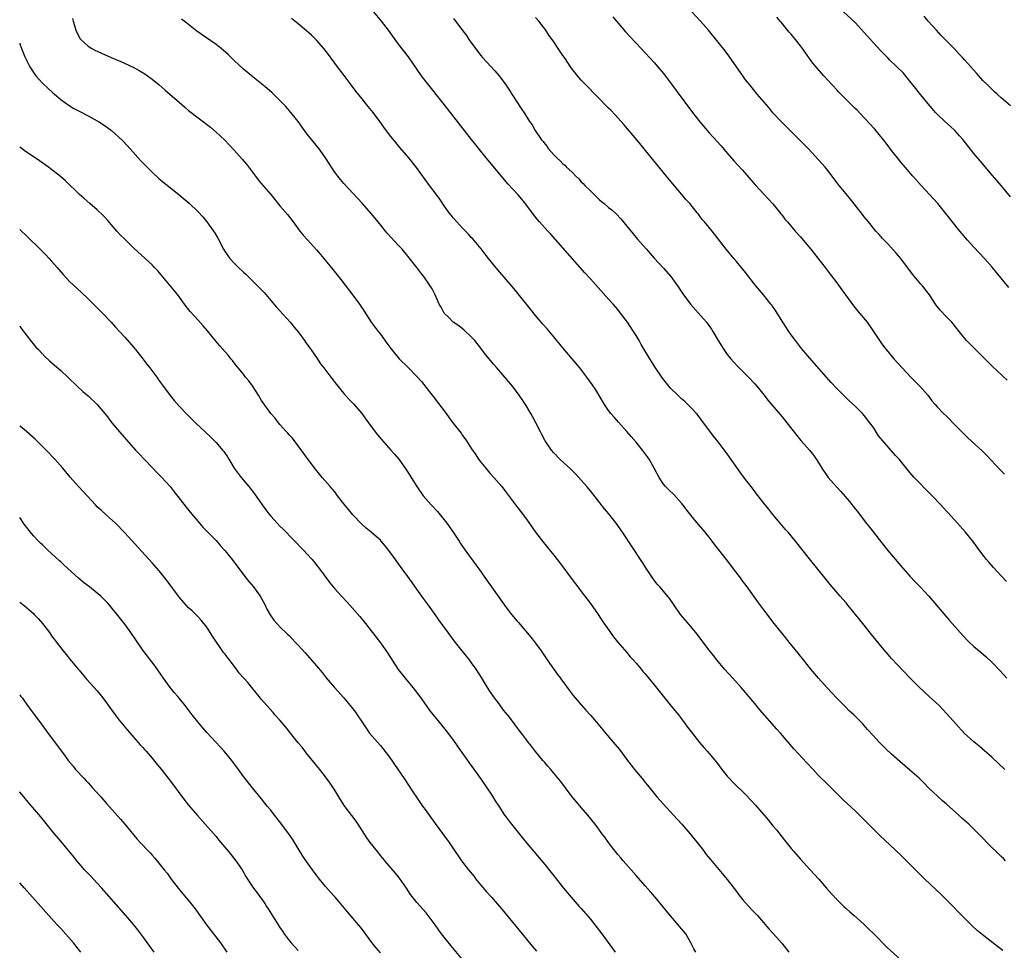
# Model space of a CAD drawing. Units: inches. Extents: x 2610000 to 2613000, y 1479000 to 1482000.
# Drawn here: x 2610000 to 2610216, y 1479387 to 1479591 of the extents above; entities that cross this region are included whole.
import ezdxf

# ---------------------------------------------------------------- set-up
doc = ezdxf.new("R2010")
doc.units = ezdxf.units.IN
doc.header["$MEASUREMENT"] = 0
doc.layers.add('LD26101479_10ft', color=60, linetype='Continuous')

msp = doc.modelspace()

# ---------------------------------------------------------------- linework, layer by layer
at = {"layer": 'LD26101479_10ft'}
for points, elevation in [([(2610011.59, 1479591.59), (2610011.68, 1479591), (2610011.99, 1479590.01), (2610012.27, 1479589), (2610012.49, 1479588.49), (2610013, 1479587.53), (2610013.2, 1479587.2), (2610013.37, 1479587), (2610015, 1479585.53), (2610015.79, 1479585), (2610016.58, 1479584.58), (2610017, 1479584.41), (2610017.94, 1479583.94), (2610020.06, 1479583), (2610022.13, 1479582.13), (2610024.87, 1479580.87), (2610026.18, 1479580.18), (2610027.41, 1479579.41), (2610029, 1479578.24), (2610030.56, 1479577), (2610031.89, 1479575.89), (2610035, 1479573.14), (2610036.14, 1479572.14), (2610037, 1479571.43), (2610041.76, 1479567.76), (2610043, 1479566.67), (2610044.9, 1479564.9), (2610045.9, 1479563.9), (2610047, 1479562.71), (2610048.75, 1479560.75), (2610049.65, 1479559.65), (2610051.65, 1479557), (2610052.25, 1479556.25), (2610053, 1479555.34), (2610054.98, 1479553), (2610057, 1479550.53), (2610058.63, 1479548.63), (2610059.9, 1479547), (2610061.39, 1479545), (2610062.09, 1479544.09), (2610063.04, 1479543.04), (2610065, 1479540.91), (2610065.87, 1479539.87), (2610066.62, 1479539), (2610068.59, 1479536.59), (2610070.36, 1479534.36), (2610073, 1479530.95), (2610074.4, 1479529), (2610075.42, 1479527.42), (2610077.02, 1479525.02), (2610077.84, 1479523.84), (2610078.53, 1479523), (2610079, 1479522.37), (2610080.43, 1479520.43), (2610081.26, 1479519.26), (2610083.15, 1479517), (2610085, 1479515.17), (2610087, 1479513.13), (2610087.99, 1479511.99), (2610089, 1479510.72), (2610089.76, 1479509.76), (2610090.32, 1479509), (2610091.5, 1479507.5), (2610093.38, 1479505), (2610094.09, 1479504.09), (2610094.85, 1479503), (2610096.67, 1479500.67), (2610097, 1479500.19), (2610097.53, 1479499.53), (2610097.85, 1479499), (2610099, 1479497.27), (2610099.93, 1479495.93), (2610100.53, 1479495), (2610101, 1479494.35), (2610102.07, 1479493), (2610103, 1479491.92), (2610103.85, 1479491), (2610105.61, 1479489), (2610106.23, 1479488.23), (2610108.61, 1479485), (2610109.66, 1479483.66), (2610111, 1479481.88), (2610113.02, 1479479.02), (2610114.76, 1479476.76), (2610117, 1479473.94), (2610117.72, 1479473), (2610118.29, 1479472.29), (2610121, 1479468.66), (2610121.72, 1479467.72), (2610122.25, 1479467), (2610123, 1479466.03), (2610123.76, 1479465), (2610124.3, 1479464.3), (2610125, 1479463.36), (2610126.7, 1479461), (2610127.61, 1479459.61), (2610129.38, 1479457), (2610130.08, 1479456.08), (2610130.98, 1479455), (2610133, 1479452.63), (2610133.72, 1479451.72), (2610134.4, 1479451), (2610135, 1479450.27), (2610136.1, 1479449), (2610136.5, 1479448.5), (2610137, 1479447.93), (2610139, 1479445.54), (2610141, 1479442.99), (2610142.78, 1479440.78), (2610144.28, 1479439), (2610145, 1479438.08), (2610145.8, 1479437), (2610146.29, 1479436.29), (2610147.15, 1479435.15), (2610148.92, 1479432.92), (2610149.83, 1479431.83), (2610150.58, 1479431), (2610151, 1479430.51), (2610152.6, 1479428.6), (2610153.83, 1479427), (2610155, 1479425.57), (2610155.5, 1479425), (2610156.24, 1479424.24), (2610159, 1479421.49), (2610160.22, 1479420.22), (2610161.17, 1479419.17), (2610163.94, 1479415.94), (2610165, 1479414.63), (2610165.75, 1479413.75), (2610167, 1479412.15), (2610167.52, 1479411.52), (2610169, 1479409.67), (2610169.57, 1479409), (2610171, 1479407.39), (2610173.11, 1479405.11), (2610175.01, 1479403), (2610176.76, 1479401), (2610177.79, 1479399.79), (2610179, 1479398.49), (2610180.52, 1479397), (2610181, 1479396.55), (2610181.82, 1479395.82), (2610182.81, 1479395), (2610185, 1479393.06), (2610186.01, 1479392.01), (2610187, 1479391.06), (2610190, 1479388), (2610193, 1479385.31)], 11410), ([(2610215.37, 1479387.37), (2610214.2, 1479388.2), (2610210.81, 1479390.81), (2610209.72, 1479391.72), (2610208.68, 1479392.68), (2610205.7, 1479395.7), (2610204.46, 1479397), (2610201.73, 1479399.73), (2610200.71, 1479400.71), (2610198.23, 1479403), (2610197, 1479404.19), (2610195, 1479406.23), (2610193, 1479408.23), (2610189.51, 1479411.51), (2610188.48, 1479412.48), (2610185.47, 1479415.47), (2610185, 1479415.97), (2610184.48, 1479416.48), (2610183.98, 1479417), (2610183, 1479417.95), (2610180.38, 1479420.38), (2610179, 1479421.72), (2610177, 1479423.7), (2610175, 1479425.71), (2610173.77, 1479427), (2610172.45, 1479428.45), (2610170.5, 1479430.5), (2610169.55, 1479431.55), (2610166.68, 1479435), (2610165.87, 1479435.87), (2610162.11, 1479440.11), (2610161, 1479441.48), (2610159.71, 1479443), (2610159, 1479443.86), (2610158.01, 1479445), (2610156.22, 1479447), (2610154.39, 1479449), (2610152.72, 1479451), (2610151.95, 1479451.95), (2610151, 1479453.18), (2610148.08, 1479457), (2610147, 1479458.33), (2610145.78, 1479459.78), (2610144.77, 1479461), (2610143.34, 1479463), (2610142.38, 1479464.38), (2610141, 1479466.09), (2610140.23, 1479467), (2610139.65, 1479467.65), (2610138.79, 1479468.79), (2610137.29, 1479471), (2610136.39, 1479472.39), (2610133.99, 1479475.99), (2610132.04, 1479479), (2610130.66, 1479481), (2610129.03, 1479483), (2610128.1, 1479484.1), (2610125, 1479488.05), (2610124.22, 1479489), (2610123, 1479490.41), (2610121.77, 1479491.77), (2610120.77, 1479492.77), (2610118.33, 1479495), (2610117, 1479496.39), (2610116.49, 1479497), (2610115.1, 1479499), (2610114.4, 1479500.4), (2610114.07, 1479501), (2610113.06, 1479503), (2610112.35, 1479504.35), (2610111.98, 1479505), (2610110.77, 1479507), (2610110.07, 1479508.07), (2610109.44, 1479509), (2610107.95, 1479511), (2610107.52, 1479511.52), (2610106.27, 1479513), (2610104.52, 1479515), (2610103.79, 1479515.79), (2610102.83, 1479517), (2610101.98, 1479517.98), (2610101, 1479519.34), (2610099.66, 1479521), (2610099, 1479521.76), (2610097.32, 1479523.32), (2610097, 1479523.53), (2610096.21, 1479524.21), (2610094.98, 1479525), (2610094.03, 1479526.03), (2610093, 1479527), (2610092.32, 1479528.32), (2610091.88, 1479529), (2610091, 1479531), (2610090.33, 1479532.33), (2610089.93, 1479533), (2610088.54, 1479535), (2610087.86, 1479535.86), (2610087.01, 1479537), (2610085, 1479539.5), (2610083.75, 1479541), (2610083, 1479541.86), (2610080.52, 1479544.52), (2610080.12, 1479545), (2610078.49, 1479547), (2610076.94, 1479548.94), (2610075, 1479551.11), (2610071, 1479555.42), (2610070.27, 1479556.27), (2610069.67, 1479557), (2610069, 1479557.92), (2610068.29, 1479559), (2610067.8, 1479559.8), (2610067, 1479561.06), (2610065.59, 1479563), (2610063.96, 1479565), (2610063, 1479566.24), (2610062.42, 1479567), (2610060.99, 1479568.99), (2610059.42, 1479571), (2610058.28, 1479572.28), (2610057.59, 1479573), (2610055.28, 1479575.28), (2610054.23, 1479576.23), (2610053, 1479577.24), (2610050.79, 1479579), (2610049.81, 1479579.81), (2610049, 1479580.5), (2610047, 1479582.35), (2610045.65, 1479583.65), (2610044.6, 1479584.6), (2610044.13, 1479585), (2610043, 1479585.88), (2610038.81, 1479588.81), (2610037.7, 1479589.7), (2610037, 1479590.25), (2610036, 1479591), (2610035.45, 1479591.45)], 11420), ([(2610215.93, 1479407), (2610215.47, 1479407.47), (2610215, 1479407.93), (2610214.47, 1479408.47), (2610213.89, 1479409), (2610213, 1479409.87), (2610209.93, 1479413), (2610207.87, 1479415), (2610206.37, 1479416.37), (2610205.69, 1479417), (2610203, 1479419.37), (2610202.12, 1479420.12), (2610199.1, 1479423), (2610198.06, 1479424.06), (2610197, 1479425.09), (2610195, 1479426.89), (2610192.78, 1479428.78), (2610191, 1479430.36), (2610189.64, 1479431.64), (2610188.26, 1479433), (2610187, 1479434.36), (2610185.74, 1479435.74), (2610185, 1479436.62), (2610184.66, 1479437), (2610182.69, 1479439), (2610181.8, 1479439.8), (2610180.78, 1479440.78), (2610180.58, 1479441), (2610179, 1479442.63), (2610176.9, 1479444.9), (2610174.99, 1479446.99), (2610173.27, 1479449), (2610171.66, 1479451), (2610171.38, 1479451.38), (2610171, 1479451.84), (2610170.49, 1479452.49), (2610168.45, 1479455), (2610167.82, 1479455.82), (2610166.85, 1479457), (2610165.28, 1479459), (2610163, 1479461.97), (2610161.71, 1479463.71), (2610160.81, 1479465), (2610159.36, 1479467), (2610158.35, 1479468.35), (2610157.89, 1479469), (2610156.39, 1479471), (2610155.77, 1479471.77), (2610154.81, 1479473), (2610152.24, 1479476.24), (2610151.69, 1479477), (2610151, 1479477.91), (2610150.13, 1479479), (2610148.69, 1479480.69), (2610147, 1479482.77), (2610146.02, 1479484.02), (2610145.29, 1479485), (2610145, 1479485.36), (2610143.26, 1479487.26), (2610142.24, 1479488.24), (2610141.47, 1479489), (2610141, 1479489.56), (2610140.04, 1479491), (2610139, 1479493), (2610137.86, 1479495), (2610137.52, 1479495.52), (2610136.41, 1479497), (2610135, 1479498.75), (2610133.97, 1479499.97), (2610133, 1479501.09), (2610131.13, 1479503.13), (2610130.19, 1479504.19), (2610129.52, 1479505), (2610129, 1479505.69), (2610128.08, 1479507), (2610126.18, 1479510.18), (2610125.39, 1479511.39), (2610124.23, 1479513), (2610122.67, 1479515), (2610121.02, 1479517), (2610119, 1479519.39), (2610117, 1479521.83), (2610115.55, 1479523.55), (2610114.61, 1479524.61), (2610113, 1479526.49), (2610111.86, 1479527.86), (2610108.31, 1479532.31), (2610107, 1479533.87), (2610104.3, 1479537), (2610102.7, 1479539), (2610101.96, 1479539.96), (2610101.08, 1479541.08), (2610099.26, 1479543.26), (2610099, 1479543.53), (2610098.31, 1479544.31), (2610097, 1479545.63), (2610095.72, 1479547), (2610095, 1479547.84), (2610094.49, 1479548.49), (2610094.09, 1479549), (2610093, 1479550.52), (2610092, 1479552), (2610091, 1479553.4), (2610089.8, 1479555), (2610086.94, 1479558.94), (2610085.26, 1479561), (2610083.27, 1479563.27), (2610082.36, 1479564.36), (2610081, 1479566.07), (2610079.75, 1479567.75), (2610078.89, 1479569), (2610077.39, 1479571), (2610076.31, 1479572.31), (2610075.77, 1479573), (2610075, 1479573.93), (2610073.63, 1479575.63), (2610072.59, 1479577), (2610071.07, 1479579.07), (2610069.6, 1479581), (2610067.66, 1479583.66), (2610066.63, 1479585), (2610065, 1479586.84), (2610063.9, 1479587.9), (2610062.85, 1479588.85), (2610061, 1479590.41), (2610059.57, 1479591.57)], 11430), ([(2610215.76, 1479427), (2610214.36, 1479428.36), (2610213, 1479429.64), (2610210.13, 1479432.13), (2610209, 1479433.05), (2610206.91, 1479435), (2610205.02, 1479437.02), (2610203, 1479439.3), (2610201.38, 1479441), (2610199.24, 1479443), (2610198.06, 1479444.06), (2610197, 1479445.07), (2610195, 1479447.11), (2610191, 1479451.34), (2610190.21, 1479452.21), (2610189.29, 1479453.29), (2610186.6, 1479456.6), (2610184.69, 1479459), (2610183.07, 1479461), (2610182.12, 1479462.12), (2610181.43, 1479463), (2610181, 1479463.52), (2610180.3, 1479464.3), (2610179.73, 1479465), (2610177.53, 1479467.53), (2610176.37, 1479469), (2610173, 1479473.17), (2610169.95, 1479477), (2610168.3, 1479479), (2610167.7, 1479479.7), (2610166.56, 1479481), (2610165, 1479482.88), (2610164.08, 1479484.08), (2610163.32, 1479485), (2610161.4, 1479487.4), (2610161, 1479487.91), (2610160.2, 1479489), (2610159, 1479490.56), (2610157.97, 1479491.97), (2610155, 1479496.18), (2610153, 1479498.82), (2610152.01, 1479500.01), (2610150.28, 1479502.28), (2610149.79, 1479503), (2610148.59, 1479504.59), (2610148.26, 1479505), (2610147, 1479506.34), (2610146.35, 1479507), (2610145.66, 1479507.66), (2610145, 1479508.23), (2610144.17, 1479509), (2610142.58, 1479510.58), (2610142.21, 1479511), (2610141.66, 1479511.66), (2610140.78, 1479512.78), (2610139.25, 1479515), (2610138.38, 1479516.38), (2610137, 1479518.66), (2610136.16, 1479520.16), (2610135.66, 1479521), (2610135, 1479522.1), (2610134.43, 1479523), (2610133.11, 1479525), (2610131.62, 1479527), (2610131, 1479527.78), (2610129.97, 1479529), (2610129, 1479530.1), (2610125, 1479534.52), (2610123.81, 1479535.81), (2610119, 1479541.32), (2610116.32, 1479544.32), (2610115.67, 1479545), (2610113.88, 1479547), (2610113, 1479548.05), (2610110.85, 1479550.85), (2610109.97, 1479551.97), (2610109.08, 1479553), (2610107, 1479555.29), (2610102.2, 1479561), (2610101, 1479562.47), (2610099.88, 1479563.88), (2610099, 1479565.07), (2610092.76, 1479573), (2610089, 1479577.71), (2610088.02, 1479579), (2610085.14, 1479583.14), (2610083, 1479585.96), (2610080.79, 1479589), (2610079.25, 1479591), (2610077.6, 1479593)], 11440), ([(2610095, 1479591.59), (2610095.27, 1479591.27), (2610096.84, 1479589.16), (2610097.85, 1479587.85), (2610098.41, 1479587), (2610099.81, 1479585), (2610101, 1479583.47), (2610101.4, 1479583), (2610104.09, 1479580.09), (2610105.02, 1479579), (2610106.51, 1479577), (2610107.49, 1479575.49), (2610107.82, 1479575), (2610109.83, 1479571.83), (2610110.66, 1479570.66), (2610111.69, 1479569), (2610112.24, 1479568.24), (2610112.94, 1479567), (2610114.31, 1479565), (2610114.63, 1479564.63), (2610115, 1479564.07), (2610115.52, 1479563.52), (2610115.85, 1479563), (2610117, 1479561.69), (2610117.65, 1479561), (2610118.4, 1479560.4), (2610119, 1479559.75), (2610119.43, 1479559.43), (2610119.78, 1479559), (2610121, 1479557.86), (2610121.85, 1479557), (2610122.45, 1479556.45), (2610123, 1479555.81), (2610123.44, 1479555.44), (2610123.81, 1479555), (2610125, 1479553.79), (2610125.8, 1479553), (2610126.43, 1479552.43), (2610127, 1479551.85), (2610127.47, 1479551.47), (2610127.99, 1479551), (2610129, 1479550.16), (2610129.67, 1479549.67), (2610130.71, 1479548.71), (2610131.68, 1479547.68), (2610133, 1479546.08), (2610134.37, 1479544.37), (2610135.29, 1479543.29), (2610137.29, 1479541), (2610138.07, 1479540.07), (2610139, 1479539.08), (2610141, 1479536.85), (2610142.6, 1479535), (2610144.07, 1479533), (2610145.23, 1479531.23), (2610146.93, 1479529), (2610149.77, 1479525.77), (2610150.42, 1479525), (2610151.52, 1479523.52), (2610151.85, 1479523), (2610153.03, 1479521), (2610154.26, 1479519), (2610155, 1479517.97), (2610155.75, 1479517), (2610156.33, 1479516.33), (2610157.31, 1479515.31), (2610159, 1479513.66), (2610159.64, 1479513), (2610161, 1479511.52), (2610161.44, 1479511), (2610163.06, 1479509), (2610163.91, 1479507.9), (2610167, 1479504.26), (2610168.03, 1479503), (2610170.2, 1479500.2), (2610171.12, 1479499.12), (2610173.01, 1479497), (2610173.88, 1479495.88), (2610174.7, 1479494.7), (2610175.72, 1479493), (2610177.11, 1479491), (2610179, 1479488.85), (2610179.9, 1479487.9), (2610181.73, 1479485.73), (2610183, 1479484.13), (2610183.51, 1479483.51), (2610185.43, 1479481), (2610186.13, 1479480.13), (2610186.99, 1479479), (2610188.74, 1479476.74), (2610190.16, 1479475), (2610193, 1479471.66), (2610195, 1479469.38), (2610196.13, 1479468.13), (2610197.26, 1479467), (2610199.11, 1479465), (2610203.67, 1479459.67), (2610204.27, 1479459), (2610206.01, 1479457), (2610207.45, 1479455.45), (2610207.9, 1479455), (2610209, 1479453.98), (2610210.62, 1479452.62), (2610211.68, 1479451.68), (2610213, 1479450.42), (2610214.7, 1479448.7), (2610216.26, 1479447)], 11450), ([(2610216.17, 1479468.17), (2610215, 1479469.45), (2610213.29, 1479471.29), (2610212.34, 1479472.34), (2610211.78, 1479473), (2610211, 1479474.01), (2610209.74, 1479475.74), (2610208.78, 1479477), (2610207.18, 1479479), (2610205.42, 1479481), (2610203.29, 1479483.29), (2610203, 1479483.62), (2610202.33, 1479484.33), (2610201.74, 1479485), (2610199.89, 1479487), (2610199, 1479487.86), (2610198.44, 1479488.44), (2610197, 1479489.86), (2610195.94, 1479491), (2610195, 1479492.07), (2610192.61, 1479495), (2610191.83, 1479495.83), (2610188.13, 1479500.13), (2610187, 1479501.91), (2610186.22, 1479503), (2610185, 1479504.55), (2610184.6, 1479505), (2610183, 1479506.6), (2610181.74, 1479507.74), (2610180.73, 1479508.73), (2610179, 1479510.49), (2610177.78, 1479511.78), (2610174.03, 1479516.03), (2610171.25, 1479519.25), (2610169.9, 1479521), (2610169, 1479522.25), (2610168.49, 1479523), (2610167.17, 1479525), (2610165.55, 1479527.55), (2610164.74, 1479528.74), (2610164.56, 1479529), (2610162.92, 1479531), (2610161.22, 1479533), (2610159, 1479535.92), (2610157, 1479538.35), (2610156.44, 1479539), (2610154.78, 1479541), (2610153, 1479543.31), (2610151.66, 1479545), (2610149.98, 1479547), (2610149.52, 1479547.52), (2610149, 1479548.25), (2610148.66, 1479548.66), (2610148.43, 1479549), (2610146.8, 1479551), (2610145.94, 1479551.94), (2610145.06, 1479553), (2610142.27, 1479556.27), (2610138.65, 1479560.65), (2610135.18, 1479565), (2610132.36, 1479568.36), (2610130.45, 1479570.45), (2610129.46, 1479571.46), (2610129, 1479571.9), (2610123.99, 1479577), (2610123, 1479578.08), (2610122.19, 1479579), (2610121.65, 1479579.65), (2610120.79, 1479580.79), (2610119.31, 1479583), (2610119, 1479583.49), (2610117.97, 1479585), (2610117, 1479586.49), (2610116.63, 1479587), (2610115.92, 1479587.92), (2610115.25, 1479589), (2610113.69, 1479591), (2610113, 1479591.76)], 11460), ([(2610129.92, 1479591.92), (2610132.68, 1479588.68), (2610133.63, 1479587.63), (2610135, 1479586.16), (2610137, 1479584.07), (2610139, 1479581.91), (2610139.79, 1479581), (2610141, 1479579.55), (2610143, 1479576.92), (2610143.79, 1479575.79), (2610147.38, 1479571), (2610148.96, 1479568.96), (2610150.57, 1479567), (2610151, 1479566.52), (2610153.66, 1479563.66), (2610155, 1479562.04), (2610156.41, 1479560.41), (2610158.32, 1479558.32), (2610161.1, 1479555.1), (2610163.1, 1479553), (2610163.99, 1479551.99), (2610165, 1479550.92), (2610165.84, 1479549.84), (2610166.74, 1479548.74), (2610167, 1479548.45), (2610167.63, 1479547.63), (2610168.15, 1479547), (2610169.89, 1479545), (2610171, 1479543.7), (2610171.63, 1479543), (2610173.28, 1479541), (2610174.05, 1479540.05), (2610176.4, 1479537), (2610177.54, 1479535.54), (2610179, 1479533.63), (2610180.11, 1479532.11), (2610180.88, 1479531), (2610182.63, 1479528.63), (2610183.52, 1479527.52), (2610183.98, 1479527), (2610185.6, 1479525), (2610187, 1479523.01), (2610188.6, 1479520.6), (2610189.45, 1479519.45), (2610189.81, 1479519), (2610191.47, 1479517), (2610193.28, 1479515), (2610195.2, 1479513), (2610196.07, 1479512.07), (2610197.14, 1479511), (2610198.9, 1479509), (2610199.82, 1479507.82), (2610200.53, 1479507), (2610201, 1479506.46), (2610202.37, 1479505), (2610203, 1479504.4), (2610205, 1479502.4), (2610205.68, 1479501.68), (2610206.67, 1479500.67), (2610207, 1479500.37), (2610207.67, 1479499.67), (2610210.81, 1479496.81), (2610211.82, 1479495.82), (2610213.77, 1479493.77), (2610215, 1479492.44), (2610215.72, 1479491.72)], 11470), ([(2610216.28, 1479512.28), (2610213, 1479515.41), (2610211.42, 1479517), (2610208.17, 1479520.17), (2610207.4, 1479521), (2610207, 1479521.46), (2610205.78, 1479523), (2610204.15, 1479525), (2610203, 1479526.21), (2610201.66, 1479527.66), (2610200.77, 1479528.77), (2610199.26, 1479531), (2610199, 1479531.37), (2610197.72, 1479533), (2610197.38, 1479533.38), (2610195.56, 1479535.56), (2610195, 1479536.32), (2610194.69, 1479536.69), (2610194.48, 1479537), (2610192.99, 1479539), (2610192.09, 1479540.09), (2610190.17, 1479542.17), (2610189.34, 1479543), (2610189, 1479543.38), (2610188.26, 1479544.26), (2610187.54, 1479545), (2610187, 1479545.64), (2610185.89, 1479547), (2610185, 1479548.14), (2610184.64, 1479548.64), (2610181.99, 1479551.99), (2610181, 1479553.18), (2610179.52, 1479555), (2610177, 1479558.28), (2610176.4, 1479559), (2610175, 1479560.61), (2610172.75, 1479563), (2610171.88, 1479563.88), (2610170.82, 1479565), (2610169, 1479566.83), (2610166.77, 1479569), (2610165, 1479570.93), (2610164.06, 1479572.06), (2610161.57, 1479575), (2610159.91, 1479577), (2610159, 1479578.16), (2610158.37, 1479579), (2610157, 1479580.94), (2610155.36, 1479583.36), (2610154.5, 1479584.5), (2610153, 1479586.39), (2610150.86, 1479589), (2610149.09, 1479591), (2610147.21, 1479593)], 11480), ([(2610216.64, 1479532.64), (2610213.93, 1479535.93), (2610213, 1479537.08), (2610211.31, 1479539), (2610209, 1479541.44), (2610207.59, 1479543), (2610205.93, 1479545), (2610202.87, 1479548.87), (2610201.09, 1479551), (2610197.44, 1479555), (2610196.3, 1479556.3), (2610195.67, 1479557), (2610193.94, 1479559), (2610193, 1479560.12), (2610192.3, 1479561), (2610191, 1479562.65), (2610189.99, 1479563.99), (2610189.19, 1479565), (2610187.29, 1479567.29), (2610187, 1479567.61), (2610186.37, 1479568.37), (2610185, 1479569.83), (2610183.45, 1479571.45), (2610183, 1479571.88), (2610181.43, 1479573.43), (2610181, 1479573.84), (2610179.45, 1479575.45), (2610179, 1479575.9), (2610176.12, 1479579), (2610174.66, 1479580.66), (2610173.76, 1479581.76), (2610173, 1479582.8), (2610171.46, 1479585), (2610171, 1479585.61), (2610169.9, 1479587), (2610169, 1479588.1), (2610168.58, 1479588.58), (2610166.77, 1479590.77), (2610166.59, 1479591), (2610165.86, 1479591.86)], 11490), ([(2610217, 1479552.52), (2610215, 1479554.96), (2610214.05, 1479556.05), (2610213, 1479557.21), (2610210.38, 1479560.38), (2610209, 1479562), (2610206.65, 1479565), (2610205.89, 1479565.89), (2610204.84, 1479567), (2610203.89, 1479567.89), (2610202.65, 1479569), (2610201, 1479570.57), (2610200.6, 1479571), (2610199.86, 1479571.86), (2610199, 1479572.84), (2610198.04, 1479574.04), (2610197, 1479575.29), (2610196.26, 1479576.26), (2610195, 1479577.86), (2610193.56, 1479579.56), (2610190.54, 1479582.54), (2610190.09, 1479583), (2610189.56, 1479583.56), (2610188.57, 1479584.57), (2610187, 1479586.25), (2610185.69, 1479587.69), (2610185, 1479588.5), (2610183, 1479590.66), (2610180.47, 1479593)], 11500), ([(2610217, 1479572.41), (2610215, 1479574.2), (2610214.08, 1479575), (2610213.52, 1479575.52), (2610211.99, 1479577), (2610211, 1479578.01), (2610209.56, 1479579.56), (2610208.31, 1479581), (2610207, 1479582.43), (2610206.51, 1479583), (2610205.77, 1479583.77), (2610204.67, 1479585), (2610201.87, 1479587.87), (2610200.8, 1479589), (2610199.02, 1479591), (2610198.1, 1479592.1)], 11510), ([(2610000, 1479586.19), (2610000.04, 1479586.04), (2610000.38, 1479585), (2610001.14, 1479583.14), (2610002.23, 1479581), (2610002.52, 1479580.52), (2610003.3, 1479579.3), (2610003.55, 1479579), (2610005, 1479577.38), (2610006.22, 1479576.22), (2610007.27, 1479575.27), (2610007.62, 1479575), (2610009, 1479573.85), (2610010.64, 1479572.64), (2610011.86, 1479571.86), (2610013.16, 1479571.16), (2610015, 1479570.25), (2610017, 1479569.16), (2610017.26, 1479569), (2610018.31, 1479568.31), (2610019, 1479567.82), (2610020.08, 1479567), (2610021, 1479566.25), (2610021.66, 1479565.66), (2610022.68, 1479564.68), (2610024.22, 1479563), (2610026.48, 1479560.48), (2610027.45, 1479559.45), (2610029, 1479557.87), (2610030.49, 1479556.49), (2610031, 1479556.05), (2610033, 1479554.43), (2610034.92, 1479552.92), (2610037.09, 1479551.09), (2610039, 1479549.25), (2610040.08, 1479548.08), (2610041, 1479547), (2610042.46, 1479545), (2610042.67, 1479544.67), (2610043.41, 1479543.41), (2610044.66, 1479541), (2610045, 1479540.46), (2610046.06, 1479539), (2610047, 1479537.98), (2610047.95, 1479537), (2610049, 1479535.98), (2610049.51, 1479535.51), (2610051, 1479534.09), (2610052.56, 1479532.56), (2610053.53, 1479531.53), (2610055, 1479529.77), (2610056.28, 1479528.28), (2610057, 1479527.48), (2610059.26, 1479525), (2610060.03, 1479524.03), (2610061, 1479522.89), (2610062.39, 1479521), (2610062.63, 1479520.63), (2610063, 1479520.13), (2610063.45, 1479519.45), (2610065, 1479517.26), (2610065.92, 1479515.92), (2610066.64, 1479515), (2610068.13, 1479513), (2610069.38, 1479511.38), (2610071, 1479509.41), (2610072.13, 1479508.13), (2610073.1, 1479507.1), (2610074.93, 1479505), (2610075.79, 1479503.79), (2610077, 1479502.18), (2610077.49, 1479501.49), (2610077.89, 1479501), (2610078.37, 1479500.37), (2610079.28, 1479499.28), (2610081.33, 1479497), (2610082.09, 1479496.09), (2610083.02, 1479495), (2610084.47, 1479493), (2610085, 1479492.19), (2610087, 1479489), (2610088.41, 1479487), (2610090.12, 1479485), (2610091.52, 1479483.52), (2610093, 1479481.72), (2610093.57, 1479481), (2610094.97, 1479479), (2610096.29, 1479477), (2610096.56, 1479476.56), (2610097.37, 1479475.37), (2610099.88, 1479471.88), (2610100.54, 1479471), (2610102.37, 1479468.37), (2610103, 1479467.51), (2610103.34, 1479467), (2610106.22, 1479463), (2610107, 1479461.95), (2610107.75, 1479461), (2610109, 1479459.49), (2610109.23, 1479459.23), (2610111.99, 1479455.99), (2610112.79, 1479455), (2610114.25, 1479453), (2610115.56, 1479451), (2610117.81, 1479447.81), (2610118.46, 1479447), (2610118.68, 1479446.68), (2610119, 1479446.29), (2610120.39, 1479444.39), (2610121.25, 1479443.25), (2610123, 1479441.17), (2610124.01, 1479440.01), (2610125, 1479438.94), (2610125.88, 1479437.88), (2610127.72, 1479435.72), (2610128.35, 1479435), (2610130.47, 1479432.47), (2610131.35, 1479431.35), (2610133.14, 1479429), (2610133.97, 1479427.97), (2610134.69, 1479427), (2610136.33, 1479425), (2610136.64, 1479424.64), (2610137, 1479424.18), (2610137.54, 1479423.54), (2610139, 1479421.71), (2610139.59, 1479421), (2610141, 1479419.37), (2610143.24, 1479417), (2610145.03, 1479415.03), (2610146.8, 1479413), (2610148.41, 1479411), (2610149.53, 1479409.53), (2610149.95, 1479409), (2610150.4, 1479408.4), (2610151.3, 1479407.3), (2610155, 1479402.87), (2610157, 1479400.29), (2610157.54, 1479399.54), (2610158.41, 1479398.41), (2610160.31, 1479396.31), (2610161, 1479395.62), (2610161.58, 1479395), (2610164.1, 1479392.1), (2610165, 1479391.14), (2610166.95, 1479388.95), (2610168.51, 1479387)], 11400), ([(2610148.08, 1479387), (2610147.67, 1479387.67), (2610147.04, 1479389), (2610145.9, 1479391), (2610145.49, 1479391.49), (2610145, 1479392.1), (2610144.24, 1479393), (2610143, 1479394.4), (2610141.8, 1479395.8), (2610140.9, 1479397), (2610139.23, 1479399), (2610138.17, 1479400.17), (2610137, 1479401.5), (2610135, 1479403.81), (2610133.93, 1479405), (2610132.18, 1479407), (2610131.65, 1479407.65), (2610131, 1479408.4), (2610130.52, 1479409), (2610129.87, 1479409.87), (2610128.95, 1479411), (2610128.14, 1479412.14), (2610127.49, 1479413), (2610126.46, 1479414.46), (2610126.07, 1479415), (2610124.47, 1479417), (2610123, 1479418.67), (2610121.93, 1479419.93), (2610121.05, 1479421), (2610119.54, 1479423), (2610119, 1479423.76), (2610118.46, 1479424.46), (2610117, 1479426.22), (2610116.33, 1479427), (2610115.7, 1479427.7), (2610115, 1479428.51), (2610114.62, 1479429), (2610113, 1479430.91), (2610112.09, 1479432.09), (2610111.41, 1479433), (2610111, 1479433.5), (2610109.89, 1479435), (2610109.49, 1479435.49), (2610109, 1479436.18), (2610108.63, 1479436.63), (2610108.38, 1479437), (2610107, 1479438.82), (2610105.99, 1479439.99), (2610105, 1479441.39), (2610103.78, 1479443), (2610103, 1479444.2), (2610102.45, 1479445), (2610101.15, 1479447.16), (2610100.01, 1479449), (2610099, 1479450.4), (2610098.54, 1479451), (2610096.91, 1479453), (2610095.18, 1479455.18), (2610093.84, 1479457), (2610092.41, 1479459), (2610091.81, 1479459.81), (2610091.01, 1479461), (2610089.58, 1479463), (2610088.46, 1479464.46), (2610086.61, 1479467), (2610085.96, 1479467.96), (2610085, 1479469.3), (2610083.76, 1479471), (2610083, 1479472.07), (2610082.3, 1479473), (2610080.85, 1479475), (2610080.03, 1479476.03), (2610079.21, 1479477), (2610079, 1479477.22), (2610078.07, 1479478.07), (2610077.01, 1479479), (2610075.9, 1479479.9), (2610074.86, 1479480.86), (2610073, 1479482.83), (2610072, 1479484), (2610071, 1479485.24), (2610069.64, 1479487), (2610069, 1479487.81), (2610068.01, 1479489), (2610066.29, 1479491), (2610064.8, 1479492.81), (2610063, 1479495.23), (2610062.26, 1479496.26), (2610060.16, 1479499), (2610059.67, 1479499.67), (2610059, 1479500.37), (2610058.73, 1479500.73), (2610058.45, 1479501), (2610057, 1479502.61), (2610056.67, 1479503), (2610055.98, 1479503.98), (2610055, 1479505.02), (2610053.35, 1479507.35), (2610053, 1479507.89), (2610052.32, 1479509), (2610051, 1479511.04), (2610050.17, 1479512.17), (2610049.48, 1479513), (2610049, 1479513.61), (2610047.84, 1479515), (2610047.49, 1479515.49), (2610047, 1479516.09), (2610046.61, 1479516.61), (2610046.25, 1479517), (2610045.72, 1479517.71), (2610045, 1479518.49), (2610043.86, 1479519.86), (2610043, 1479520.8), (2610041.13, 1479523.13), (2610040.22, 1479524.22), (2610039, 1479525.57), (2610038.31, 1479526.31), (2610037.37, 1479527.37), (2610036.48, 1479528.48), (2610034.62, 1479531), (2610033.89, 1479531.89), (2610030.24, 1479536.24), (2610029.56, 1479537), (2610029, 1479537.6), (2610027.51, 1479539), (2610025, 1479541.25), (2610023, 1479543.19), (2610022.11, 1479544.11), (2610021.3, 1479545), (2610019.32, 1479547.32), (2610018.35, 1479548.35), (2610017, 1479549.64), (2610015.4, 1479551), (2610014.13, 1479552.13), (2610013.11, 1479553), (2610010.01, 1479556.01), (2610008.94, 1479556.94), (2610006.7, 1479558.7), (2610006.3, 1479559), (2610004.36, 1479560.36), (2610001, 1479562.65), (2610000.54, 1479563), (2610000, 1479563.38)], 11390), ([(2610000, 1479545.3), (2610001.69, 1479543.69), (2610004.51, 1479541), (2610005.75, 1479539.75), (2610006.44, 1479539), (2610007, 1479538.37), (2610008.2, 1479537), (2610008.56, 1479536.56), (2610009.49, 1479535.49), (2610011, 1479533.88), (2610012.48, 1479532.48), (2610013.52, 1479531.52), (2610015, 1479530.14), (2610017, 1479528.17), (2610018.14, 1479527), (2610020.03, 1479525), (2610021, 1479523.92), (2610021.87, 1479523), (2610023, 1479521.74), (2610025, 1479519.47), (2610025.36, 1479519), (2610027, 1479517.01), (2610027.85, 1479515.85), (2610028.54, 1479515), (2610030.02, 1479513), (2610030.4, 1479512.4), (2610031.25, 1479511.25), (2610032.97, 1479508.97), (2610033.86, 1479507.86), (2610035, 1479506.57), (2610036.46, 1479505), (2610038.5, 1479503), (2610041.84, 1479499.84), (2610043, 1479498.66), (2610044.46, 1479497), (2610044.7, 1479496.7), (2610045.52, 1479495.52), (2610045.8, 1479495), (2610046.26, 1479494.26), (2610047, 1479493), (2610048.48, 1479491), (2610050.16, 1479489), (2610051.41, 1479487.41), (2610053.11, 1479485), (2610053.91, 1479483.91), (2610054.6, 1479483), (2610055, 1479482.52), (2610056.38, 1479481), (2610057, 1479480.35), (2610057.68, 1479479.68), (2610062.26, 1479475), (2610063, 1479474.2), (2610064.05, 1479473), (2610065.68, 1479471), (2610067.93, 1479467.93), (2610068.67, 1479467), (2610069, 1479466.61), (2610070.47, 1479465), (2610071.7, 1479463.7), (2610072.3, 1479463), (2610074.5, 1479460.5), (2610075.73, 1479459), (2610077, 1479457.37), (2610077.27, 1479457), (2610079, 1479454.77), (2610080.58, 1479452.58), (2610082.92, 1479448.92), (2610084.44, 1479447), (2610086.13, 1479445), (2610087.63, 1479443), (2610089.02, 1479441), (2610089.87, 1479439.87), (2610090.57, 1479439), (2610092.57, 1479436.57), (2610093.44, 1479435.44), (2610095, 1479433.36), (2610095.99, 1479431.99), (2610098.48, 1479428.48), (2610100.96, 1479425), (2610102.33, 1479423), (2610102.58, 1479422.58), (2610103, 1479422), (2610103.66, 1479421), (2610104.14, 1479420.14), (2610104.94, 1479419), (2610106.23, 1479417), (2610106.54, 1479416.54), (2610107.41, 1479415.41), (2610110.09, 1479412.09), (2610111, 1479410.94), (2610112.59, 1479409), (2610115, 1479406.18), (2610116.43, 1479404.43), (2610117.3, 1479403.3), (2610119.1, 1479401), (2610120.79, 1479399), (2610122.56, 1479397), (2610123, 1479396.53), (2610125, 1479394.17), (2610125.96, 1479393), (2610127.52, 1479391), (2610130.46, 1479387)], 11380), ([(2610000, 1479524.16), (2610000.06, 1479524.06), (2610000.89, 1479522.89), (2610002.34, 1479521), (2610003.56, 1479519.56), (2610004.09, 1479519), (2610005.52, 1479517.52), (2610006.55, 1479516.55), (2610007.62, 1479515.62), (2610009, 1479514.44), (2610010.58, 1479513), (2610012.59, 1479511), (2610013.82, 1479509.82), (2610015, 1479508.86), (2610017, 1479507.01), (2610019, 1479504.56), (2610020.18, 1479503), (2610021.84, 1479501), (2610022.38, 1479500.38), (2610025.4, 1479497), (2610026.14, 1479496.14), (2610027.28, 1479495), (2610029.2, 1479493), (2610030.07, 1479492.07), (2610031.06, 1479491.06), (2610032.93, 1479489), (2610033.86, 1479487.86), (2610036.49, 1479484.49), (2610037.37, 1479483.37), (2610039.35, 1479481), (2610040.12, 1479480.11), (2610041, 1479479.24), (2610043, 1479477.17), (2610044, 1479476), (2610044.9, 1479475), (2610046.51, 1479473), (2610049.31, 1479469.31), (2610050.2, 1479468.2), (2610051.22, 1479467), (2610052.71, 1479465), (2610053.79, 1479463), (2610054.16, 1479462.16), (2610054.86, 1479460.86), (2610055.69, 1479459.69), (2610056.31, 1479459), (2610057, 1479458.28), (2610058.65, 1479456.65), (2610059, 1479456.33), (2610060.26, 1479455), (2610061, 1479454.24), (2610062.56, 1479452.56), (2610063.5, 1479451.5), (2610065, 1479449.73), (2610066.24, 1479448.24), (2610067.12, 1479447.12), (2610068.93, 1479445), (2610071, 1479442.68), (2610072.67, 1479440.67), (2610073.53, 1479439.53), (2610073.9, 1479439), (2610075, 1479437.38), (2610076.65, 1479435), (2610078.35, 1479433), (2610079, 1479432.27), (2610079.58, 1479431.58), (2610081, 1479429.69), (2610081.5, 1479429), (2610082.09, 1479428.09), (2610084.2, 1479425), (2610085.32, 1479423.32), (2610086.11, 1479422.11), (2610086.92, 1479420.92), (2610088.26, 1479419), (2610089, 1479417.98), (2610089.67, 1479417), (2610091, 1479415.14), (2610092.61, 1479413), (2610094.07, 1479411), (2610095.41, 1479409), (2610096.07, 1479408.07), (2610096.77, 1479407), (2610097, 1479406.7), (2610098.33, 1479405), (2610099.52, 1479403.52), (2610099.9, 1479403), (2610101, 1479401.66), (2610102.22, 1479400.22), (2610103.37, 1479399), (2610105.1, 1479397), (2610105.94, 1479395.94), (2610108.65, 1479392.65), (2610111, 1479389.85), (2610112.29, 1479388.29), (2610113.18, 1479387.18)], 11370), ([(2610097, 1479385.34), (2610094.42, 1479388.42), (2610093.53, 1479389.53), (2610093, 1479390.24), (2610092.4, 1479391), (2610091.81, 1479391.81), (2610091, 1479393), (2610089.5, 1479395), (2610089, 1479395.58), (2610087, 1479397.84), (2610086.48, 1479398.48), (2610085.63, 1479399.63), (2610084.73, 1479401), (2610083.19, 1479403.19), (2610082.3, 1479404.3), (2610079.97, 1479407), (2610079.54, 1479407.54), (2610079, 1479408.17), (2610078.64, 1479408.64), (2610078.34, 1479409), (2610076.76, 1479411), (2610076.04, 1479412.04), (2610074.15, 1479415), (2610073.67, 1479415.67), (2610071.11, 1479419.11), (2610069.89, 1479421), (2610069, 1479422.46), (2610067.99, 1479423.99), (2610067, 1479425.36), (2610065.75, 1479427), (2610065, 1479427.91), (2610064.16, 1479429), (2610063, 1479430.39), (2610061.87, 1479431.87), (2610061, 1479432.88), (2610058.27, 1479436.27), (2610057, 1479437.81), (2610055.92, 1479439), (2610055.5, 1479439.5), (2610054.16, 1479441), (2610053, 1479442.36), (2610052.49, 1479443), (2610051.81, 1479443.81), (2610050.84, 1479445), (2610049.94, 1479446.06), (2610049.13, 1479447), (2610048.1, 1479448.1), (2610047.52, 1479449), (2610047, 1479449.65), (2610045.97, 1479451), (2610045.52, 1479451.52), (2610045, 1479452.3), (2610044.67, 1479452.67), (2610042.23, 1479456.23), (2610041, 1479458.16), (2610039.75, 1479459.75), (2610038.77, 1479460.77), (2610037.76, 1479461.76), (2610037, 1479462.46), (2610036.47, 1479463), (2610035, 1479464.67), (2610034.75, 1479465), (2610032.33, 1479468.33), (2610030.54, 1479470.54), (2610029, 1479472.28), (2610023, 1479478.84), (2610021, 1479480.95), (2610019, 1479482.77), (2610017.85, 1479483.85), (2610017, 1479484.59), (2610016.62, 1479485), (2610014.88, 1479486.88), (2610014.75, 1479487), (2610013.94, 1479487.94), (2610012.89, 1479489), (2610011.04, 1479491.04), (2610009.43, 1479493), (2610007.69, 1479495), (2610005.81, 1479497), (2610003.38, 1479499.38), (2610001, 1479501.54), (2610000.19, 1479502.19), (2610000, 1479502.34)], 11360), ([(2610079, 1479386.83), (2610077.99, 1479387.99), (2610077.11, 1479389.11), (2610075, 1479392), (2610074.24, 1479393), (2610071.81, 1479395.81), (2610069.99, 1479397.99), (2610069.13, 1479399), (2610068.11, 1479400.11), (2610067, 1479401.39), (2610065.69, 1479403), (2610065, 1479403.88), (2610064.52, 1479404.52), (2610062.85, 1479406.85), (2610062.04, 1479408.04), (2610061, 1479409.67), (2610059.73, 1479411.73), (2610058.88, 1479413), (2610057.22, 1479415.22), (2610055.82, 1479417), (2610055, 1479418.09), (2610054.24, 1479419), (2610053, 1479420.56), (2610051, 1479422.96), (2610049, 1479425.5), (2610047.93, 1479427), (2610046.44, 1479429), (2610045.8, 1479429.8), (2610044.78, 1479431), (2610043.94, 1479431.94), (2610042.94, 1479433), (2610041, 1479435.12), (2610040.15, 1479436.15), (2610039, 1479437.48), (2610037.77, 1479439), (2610036.22, 1479441), (2610035, 1479442.54), (2610034.62, 1479443), (2610033.87, 1479443.87), (2610032.97, 1479444.97), (2610031.51, 1479447), (2610031, 1479447.77), (2610029.67, 1479449.67), (2610027, 1479453.15), (2610025.44, 1479455.44), (2610024.35, 1479457), (2610023, 1479458.87), (2610021, 1479461.44), (2610019.36, 1479463.36), (2610018.38, 1479464.38), (2610017.74, 1479465), (2610017, 1479465.61), (2610015.29, 1479467), (2610013.98, 1479467.98), (2610012.91, 1479468.91), (2610009.75, 1479471.75), (2610009, 1479472.49), (2610008.72, 1479472.72), (2610007, 1479474.37), (2610006.27, 1479475), (2610005, 1479476.23), (2610004.58, 1479476.58), (2610004.14, 1479477), (2610003, 1479478.23), (2610002.35, 1479479), (2610001, 1479480.76), (2610000, 1479482.23)], 11350), ([(2610000, 1479463.65), (2610001, 1479462.93), (2610003, 1479461.19), (2610003.2, 1479461), (2610004.07, 1479460.07), (2610005, 1479458.98), (2610006.5, 1479457), (2610007, 1479456.31), (2610007.57, 1479455.57), (2610007.96, 1479455), (2610009.5, 1479453), (2610010.2, 1479452.2), (2610011, 1479451.19), (2610012.81, 1479449), (2610013, 1479448.75), (2610014.73, 1479446.73), (2610017, 1479444.21), (2610017.54, 1479443.54), (2610017.96, 1479443), (2610019, 1479441.59), (2610020.08, 1479440.08), (2610020.89, 1479439), (2610021.82, 1479437.82), (2610023.63, 1479435.63), (2610025, 1479434.02), (2610026.41, 1479432.41), (2610027, 1479431.79), (2610027.36, 1479431.36), (2610027.7, 1479431), (2610029, 1479429.51), (2610030.12, 1479428.12), (2610031, 1479427.05), (2610033, 1479424.46), (2610036.19, 1479420.19), (2610037, 1479419.16), (2610038.92, 1479416.92), (2610040.65, 1479415), (2610043, 1479412.29), (2610043.58, 1479411.58), (2610045.77, 1479409), (2610046.3, 1479408.3), (2610047.36, 1479407), (2610048.7, 1479405), (2610049.55, 1479403.55), (2610049.9, 1479403), (2610051.25, 1479401), (2610052, 1479400), (2610053.67, 1479397.67), (2610054.09, 1479397), (2610054.46, 1479396.46), (2610057, 1479392.4), (2610057.58, 1479391.58), (2610057.94, 1479391), (2610059, 1479389.54), (2610059.46, 1479389), (2610060.2, 1479388.2), (2610061, 1479387.36)], 11340), ([(2610000, 1479443.39), (2610000.27, 1479443), (2610000.59, 1479442.6), (2610001.73, 1479441), (2610004.73, 1479437), (2610005.68, 1479435.68), (2610008.24, 1479432.24), (2610009.14, 1479431), (2610009.95, 1479429.95), (2610010.62, 1479429), (2610011.71, 1479427.71), (2610012.26, 1479427), (2610014.11, 1479425), (2610014.55, 1479424.55), (2610015, 1479424.05), (2610015.53, 1479423.53), (2610015.98, 1479423), (2610017.76, 1479421), (2610019, 1479419.56), (2610022.11, 1479416.11), (2610023.03, 1479415.03), (2610025, 1479412.62), (2610025.76, 1479411.76), (2610026.4, 1479411), (2610028.27, 1479409), (2610028.64, 1479408.64), (2610029, 1479408.2), (2610029.57, 1479407.57), (2610030.49, 1479406.49), (2610031.67, 1479405), (2610032.27, 1479404.27), (2610033.19, 1479403), (2610034.72, 1479401), (2610037.58, 1479397.58), (2610038.45, 1479396.45), (2610040.92, 1479393), (2610043.96, 1479389), (2610045.4, 1479387)], 11330), ([(2610029.45, 1479387), (2610027, 1479390.4), (2610025.88, 1479391.88), (2610024.99, 1479392.99), (2610023.28, 1479395), (2610019, 1479399.81), (2610017.97, 1479401), (2610017, 1479402.09), (2610015.6, 1479403.6), (2610014.23, 1479405), (2610013, 1479406.38), (2610012.5, 1479407), (2610011.85, 1479407.85), (2610010.07, 1479410.07), (2610009, 1479411.29), (2610007.55, 1479413), (2610005.53, 1479415.53), (2610004.63, 1479416.63), (2610001.84, 1479419.84), (2610000.93, 1479421), (2610000.06, 1479422.06), (2610000, 1479422.12)], 11320), ([(2610013.39, 1479387), (2610011.77, 1479389), (2610009, 1479392.13), (2610008.24, 1479393), (2610005.76, 1479395.76), (2610004.61, 1479397), (2610002.83, 1479399), (2610001, 1479401.1), (2610000, 1479402.2)], 11310)]:
    msp.add_lwpolyline(points, dxfattribs=dict(at, elevation=elevation))

doc.saveas('drawing.dxf')
